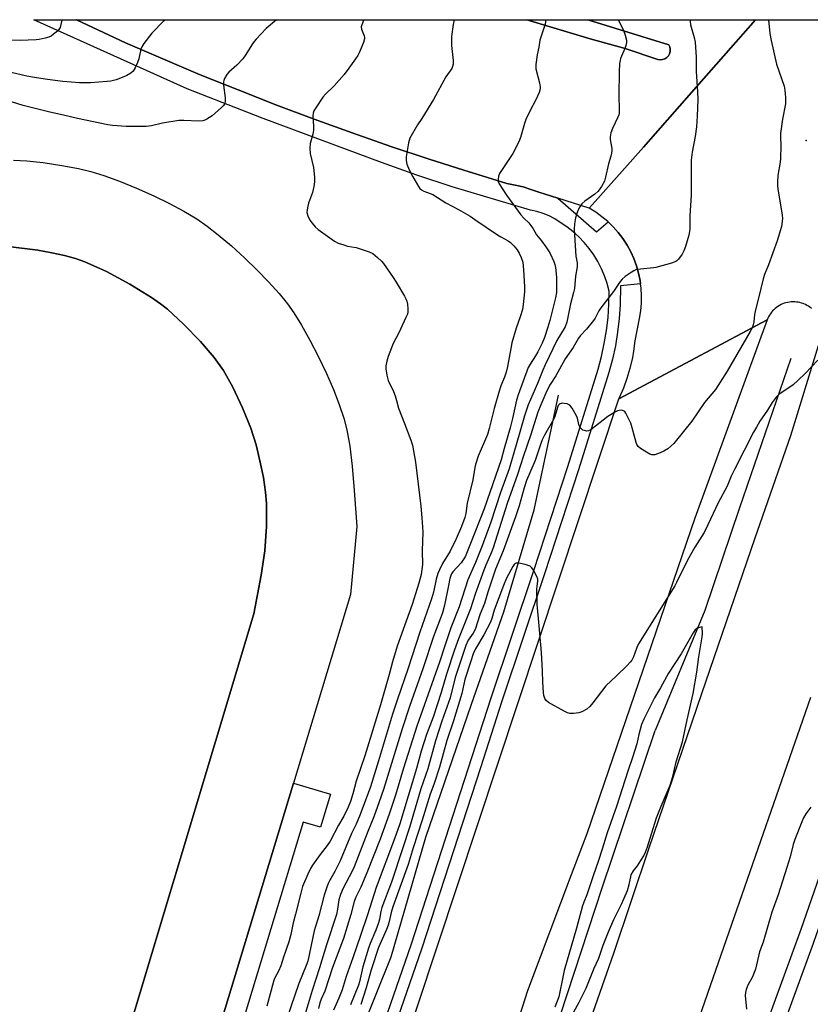
# Model space of a CAD drawing. Units: inches. Extents: x 1237769 to 1243769, y 545454 to 549454.
# Drawn here: x 1237997 to 1238289, y 549090 to 549454 of the extents above; entities that cross this region are included whole.
import ezdxf

# ---------------------------------------------------------------- set-up
doc = ezdxf.new("R2010")
doc.units = ezdxf.units.IN
doc.header["$MEASUREMENT"] = 0
for name, color, linetype in [('CULTRL-Pad', 6, 'Continuous'), ('CULTRL-Track', 3, 'Continuous'), ('ELEV-Spot Elevation', 7, 'Continuous'), ('HYDRO-Canal', 164, 'Continuous'), ('TRANS-Road', 130, 'Continuous'), ('TRANS-Street Sidewalk', 7, 'Continuous'), ('Undefined', 1, 'Continuous')]:
    doc.layers.add(name, color=color, linetype=linetype)

msp = doc.modelspace()

# ---------------------------------------------------------------- linework, layer by layer
at = {"layer": 'CULTRL-Pad'}
msp.add_lwpolyline([(1238234.37, 549439.11), (1238233.5, 549439.04), (1238232.63, 549439.19), (1238220.59, 549443.23), (1238207.67, 549446.75), (1238184.23, 549453.84), (1238206.73, 549453.84), (1238236.62, 549444.61), (1238237.02, 549443.83), (1238237.21, 549442.98), (1238237.2, 549442.1), (1238236.97, 549441.26), (1238236.54, 549440.49), (1238235.94, 549439.86), (1238235.2, 549439.39)], close=True, dxfattribs=at)
for points in [[(1237992.84, 549370.11), (1238003.71, 549368.76), (1238008.97, 549367.81), (1238013.64, 549366.77), (1238017.62, 549365.67), (1238021.1, 549364.47), (1238029.11, 549360.87), (1238037.76, 549356.23), (1238045.67, 549351.31), (1238048.98, 549348.97), (1238051.57, 549346.91), (1238057.53, 549341.44), (1238063.74, 549335.05), (1238068.82, 549329.12), (1238072.28, 549324.3), (1238075.67, 549318.2), (1238079.3, 549310.5), (1238082.35, 549302.97), (1238084.32, 549296.87), (1238085.75, 549290.98), (1238086.99, 549284.81), (1238087.83, 549279.4), (1238088.21, 549275.25), (1238088.17, 549266.73), (1238087.57, 549257.75), (1238086.22, 549248.8), (1238083.48, 549234.51), (1237995.58, 548941.79)], [(1238030.38, 548948.31), (1238098.1, 549171.99), (1238111.74, 549167.86), (1238108.05, 549155.65), (1238101.64, 549157.59), (1238077.77, 549078.78)]]:
    msp.add_lwpolyline(points, dxfattribs=at)
at = {"layer": 'CULTRL-Track'}
for points in [[(1237994.79, 549402.02, 0), (1237999.66, 549401.77, 0), (1238005.66, 549401.1, 0), (1238012.61, 549400.07, 0), (1238018.71, 549398.94, 0), (1238023.27, 549397.86, 0), (1238028.12, 549396.34, 0), (1238033.92, 549394.23, 0), (1238040.14, 549391.69, 0), (1238046.5, 549388.84, 0), (1238052.4, 549385.94, 0), (1238057.65, 549383.11, 0), (1238062.39, 549380.28, 0), (1238066.19, 549377.67, 0), (1238070.34, 549374.44, 0), (1238075.22, 549370.3, 0), (1238079.98, 549365.98, 0), (1238084.73, 549361.39, 0), (1238088.94, 549357.03, 0), (1238092.8, 549352.73, 0), (1238095.89, 549348.93, 0), (1238098.23, 549345.67, 0), (1238101.12, 549341.02, 0), (1238104.18, 549335.56, 0), (1238107.27, 549329.55, 0), (1238110.24, 549323.26, 0), (1238112.83, 549317.27, 0), (1238114.95, 549311.8, 0), (1238116.65, 549306.7, 0), (1238117.79, 549302.4, 0), (1238118.86, 549296.43, 0), (1238119.77, 549289.04, 0), (1238120.57, 549279.96, 0), (1238121.47, 549266.7, 0), (1238119.19, 549241.63, 0), (1238098.1, 549171.99, 0), (1238030.38, 548948.31, 0)], [(1237995.58, 548941.79, 0), (1238083.48, 549234.51, 0), (1238086.22, 549248.8, 0), (1238087.57, 549257.75, 0), (1238088.17, 549266.73, 0), (1238088.21, 549275.25, 0), (1238087.83, 549279.4, 0), (1238086.99, 549284.81, 0), (1238085.75, 549290.98, 0), (1238084.32, 549296.87, 0), (1238082.35, 549302.97, 0), (1238079.3, 549310.5, 0), (1238075.67, 549318.2, 0), (1238072.28, 549324.3, 0), (1238068.82, 549329.12, 0), (1238063.74, 549335.05, 0), (1238057.53, 549341.44, 0), (1238051.57, 549346.91, 0), (1238048.98, 549348.97, 0), (1238045.67, 549351.31, 0), (1238037.76, 549356.23, 0), (1238029.11, 549360.87, 0), (1238021.1, 549364.47, 0), (1238017.62, 549365.67, 0), (1238013.64, 549366.77, 0), (1238008.97, 549367.81, 0), (1238003.71, 549368.76, 0), (1237992.84, 549370.11, 0)]]:
    msp.add_polyline3d(points, dxfattribs=at)
at = {"layer": 'ELEV-Spot Elevation'}
msp.add_point((1238287.42, 549409.27, 435.78), dxfattribs=at)
at = {"layer": 'HYDRO-Canal'}
for points in [[(1238281.69, 549328.7), (1238262.79, 549273.56), (1238249.99, 549235.68), (1238231.64, 549191.37)], [(1237942.48, 548531.42), (1237954.65, 548572.72), (1237968.02, 548620.54), (1237978.54, 548653.92), (1237990, 548691.3), (1237993.29, 548701.54), (1238001.55, 548727.2), (1238011.36, 548759.06), (1238020.1, 548785.64), (1238036.16, 548831.08), (1238050.49, 548867.03), (1238066.81, 548915.23), (1238078.16, 548951.19), (1238088.28, 548979.75), (1238104.84, 549027.5), (1238118.31, 549068.27), (1238134.11, 549107.8), (1238137.95, 549121.01), (1238146.99, 549152.05), (1238163.83, 549201.17), (1238175.76, 549235.17), (1238186.91, 549272.85), (1238195.91, 549315.22)], [(1237860.51, 548078.58), (1237872.58, 548116.21), (1237890.48, 548169.52), (1237909.3, 548224.04), (1237939.14, 548307.51), (1237956.8, 548366.91), (1237970.25, 548417.85), (1237986.02, 548467.51), (1238003.84, 548516.45), (1238019.23, 548561.27), (1238035.99, 548603.44), (1238048.58, 548642.13), (1238071.15, 548701.54), (1238076.1, 548714.59), (1238092.39, 548761.64), (1238106.82, 548806.76), (1238120.68, 548849.88), (1238129.73, 548886.93), (1238145.34, 548935.88), (1238165.92, 548998.87), (1238186.32, 549054.9), (1238212.1, 549133.34), (1238231.64, 549191.37)]]:
    msp.add_lwpolyline(points, dxfattribs=at)
at = {"layer": 'TRANS-Road'}
msp.add_lwpolyline([(1238268.69, 549453.83), (1238268.66, 549453.8), (1238245.02, 549426.98), (1238227.26, 549406.83), (1238209.51, 549386.69), (1238207.29, 549384.22), (1238195.63, 549387.93), (1238188.64, 549390.15), (1238185.78, 549391.19), (1238182.87, 549392.08), (1238179.91, 549392.81), (1238176.92, 549393.38), (1238162.56, 549397.77), (1238160.94, 549398.29), (1238148.25, 549402.34), (1238134, 549407.09), (1238119.81, 549412.03), (1238105.69, 549417.14), (1238091.63, 549422.43), (1238077.64, 549427.9), (1238063.72, 549433.55), (1238049.88, 549439.37), (1238036.1, 549445.36), (1238017.98, 549453.83), (1238017.92, 549453.86), (1238184.23, 549453.84), (1238207.67, 549446.75), (1238220.59, 549443.23), (1238232.63, 549439.19), (1238233.49, 549439.04), (1238234.37, 549439.11), (1238235.2, 549439.39), (1238235.94, 549439.86), (1238236.54, 549440.49), (1238236.97, 549441.26), (1238237.19, 549442.1), (1238237.21, 549442.98), (1238237.01, 549443.83), (1238236.62, 549444.61), (1238206.72, 549453.84)], close=True, dxfattribs=at)
for points in [[(1238289.27, 549347.27), (1238288.75, 549347.67), (1238288.22, 549348.04), (1238287.66, 549348.37), (1238287.08, 549348.67), (1238286.48, 549348.93), (1238286.3, 549349), (1238285.69, 549349.21), (1238285.06, 549349.39), (1238284.42, 549349.52), (1238283.78, 549349.61), (1238283.13, 549349.66), (1238282.48, 549349.68), (1238282.27, 549349.67), (1238281.83, 549349.65), (1238281.18, 549349.58), (1238280.54, 549349.46), (1238279.91, 549349.31), (1238279.28, 549349.12), (1238278.67, 549348.9), (1238278.08, 549348.63), (1238277.5, 549348.32), (1238276.95, 549347.98), (1238276.42, 549347.61), (1238275.91, 549347.21), (1238275.42, 549346.77), (1238274.97, 549346.3), (1238274.55, 549345.81), (1238274.15, 549345.29), (1238273.79, 549344.74), (1238273.47, 549344.18), (1238273.18, 549343.59), (1238272.94, 549343.02), (1238218.23, 549313.91), (1238218.43, 549314.33), (1238220, 549317.87), (1238221.34, 549321.5), (1238222.45, 549325.21), (1238223.33, 549328.98), (1238223.78, 549331.49), (1238224.26, 549335.33), (1238225.82, 549343.57), (1238226.28, 549346.35), (1238226.54, 549349.14), (1238226.59, 549351.95), (1238226.43, 549354.76), (1238226.23, 549356.28), (1238226.06, 549357.54), (1238225.49, 549360.29), (1238224.72, 549363), (1238223.74, 549365.63), (1238222.58, 549368.19), (1238221.23, 549370.65), (1238219.7, 549373.01), (1238218, 549375.24), (1238216.13, 549377.35), (1238214.21, 549379.22), (1238214.12, 549379.31), (1238211.97, 549381.11), (1238209.69, 549382.75), (1238207.29, 549384.22), (1238209.51, 549386.69), (1238227.26, 549406.83), (1238245.02, 549426.98), (1238268.66, 549453.8), (1238268.69, 549453.83), (1238384.92, 549453.82)], [(1238003.69, 548663.42), (1238024.05, 548737.57), (1238038.47, 548781.59), (1238053.07, 548825.54), (1238067.86, 548869.43), (1238082.84, 548913.25), (1238098.01, 548957.01), (1238113.37, 549000.7), (1238128.91, 549044.33), (1238218.23, 549313.91), (1238272.94, 549343.02), (1238246.3, 549269.74), (1238206.35, 549153.18), (1238200.63, 549138.04), (1238184.45, 549095.23), (1238167.19, 549041.15), (1238126.29, 548924.63), (1238081.92, 548794.6), (1238061.55, 548733.5), (1238047.58, 548691.58), (1238027.32, 548633.71)], [(1238066.16, 548635.68), (1238119.99, 548792.07), (1238129.65, 548829.7), (1238138.03, 548864.94), (1238145.8, 548899.41), (1238153.56, 548926.63), (1238163.67, 548956.15), (1238173.25, 548985.65), (1238186.06, 549022.1), (1238196.94, 549053.66), (1238216.32, 549109.13), (1238229.44, 549148.05), (1238248.82, 549205.05), (1238268.49, 549262.5), (1238281.73, 549300.36), (1238291.91, 549333.54)], [(1238288.93, 549203.51), (1238256.9, 549111.23), (1238222.07, 549011.12), (1238214.23, 548988.17), (1238210.55, 548977.38), (1238165.32, 548845.03), (1238132.27, 548749.22), (1238129.69, 548741.74), (1238127.36, 548734.99), (1238092.37, 548633.32)]]:
    msp.add_lwpolyline(points, dxfattribs=at)
at = {"layer": 'TRANS-Street Sidewalk'}
msp.add_lwpolyline([(1238127.53, 549071.74), (1238141.54, 549112.27), (1238171.14, 549203.46), (1238186.83, 549250.48), (1238199.39, 549288.93), (1238210.54, 549324.75), (1238211.81, 549329.46), (1238212.85, 549334.24), (1238213.66, 549339.06), (1238214.22, 549343.91), (1238214.55, 549348.78), (1238214.63, 549353.67), (1238213.9, 549356.48), (1238212.97, 549359.24), (1238211.84, 549361.92), (1238210.51, 549364.51), (1238209, 549366.99), (1238207.31, 549369.36), (1238205.45, 549371.59), (1238203.43, 549373.69), (1238201.26, 549375.63), (1238198.96, 549377.4), (1238196.53, 549379), (1238194.55, 549380.31), (1238192.45, 549381.43), (1238190.26, 549382.33), (1238187.98, 549383.02), (1238185.65, 549383.49), (1238156.73, 549392.12), (1238143.65, 549396.49), (1238130.65, 549401.09), (1238117.72, 549405.91), (1238086.9, 549417.4), (1238058.87, 549428.27), (1238002.25, 549453.86), (1238017.92, 549453.86), (1238017.98, 549453.83), (1238036.1, 549445.36), (1238049.88, 549439.37), (1238063.72, 549433.55), (1238077.64, 549427.9), (1238091.63, 549422.43), (1238105.69, 549417.14), (1238119.81, 549412.03), (1238134, 549407.09), (1238148.25, 549402.34), (1238160.94, 549398.29), (1238162.56, 549397.77), (1238176.92, 549393.38), (1238179.91, 549392.81), (1238182.87, 549392.08), (1238185.78, 549391.19), (1238188.64, 549390.15), (1238195.63, 549387.93), (1238209.95, 549375.47), (1238214.21, 549379.22), (1238216.13, 549377.35), (1238218, 549375.24), (1238219.7, 549373.01), (1238221.23, 549370.65), (1238222.58, 549368.19), (1238223.74, 549365.63), (1238224.72, 549363), (1238225.49, 549360.29), (1238226.06, 549357.54), (1238226.23, 549356.28), (1238218.82, 549355.55), (1238218.7, 549348.61), (1238218.36, 549343.53), (1238217.77, 549338.48), (1238216.93, 549333.45), (1238215.85, 549328.48), (1238214.53, 549323.59), (1238203.34, 549287.67), (1238190.78, 549249.18), (1238175.08, 549202.16), (1238167.1, 549177.56), (1238145.48, 549110.95), (1238117.45, 549029.88)], dxfattribs=at)
msp.add_lwpolyline([(1238292.76, 549120.68), (1238291.11, 549115.96), (1238289.96, 549112.79), (1238257.97, 549025.05), (1238253.76, 549010.48), (1238248, 549012.14), (1238252.23, 549026.8), (1238252.29, 549027), (1238285.47, 549117.98), (1238313.91, 549199.78), (1238338.14, 549271.56), (1238349.77, 549305.89), (1238326.43, 549319.27), (1238327.44, 549322.15), (1238328.94, 549324.75), (1238351.66, 549311.72), (1238360.29, 549339.12), (1238366.01, 549337.32), (1238356.26, 549306.36), (1238353.4, 549307.26), (1238356.24, 549306.3), (1238343.82, 549269.64), (1238319.59, 549197.84)], close=True, dxfattribs=at)
at = {"layer": 'Undefined'}
for points, elevation in [([(1238050.53, 549453.85), (1238050.25, 549453.43), (1238045.83, 549448.83), (1238042.93, 549445.05), (1238042.13, 549443.82), (1238041.8, 549443.03), (1238040.97, 549439.38), (1238040.53, 549438.01), (1238039.66, 549436.14), (1238038.92, 549434.89), (1238038.1, 549434.11), (1238036.61, 549433.21), (1238034.85, 549432.49), (1238032.6, 549431.71), (1238030.71, 549431.21), (1238029.3, 549430.99), (1238023.24, 549430.56), (1238021.28, 549430.49), (1238019.07, 549430.56), (1238012.97, 549431.01), (1238007.27, 549431.75), (1238003.22, 549432.37), (1237999.65, 549433.03), (1237985.28, 549436.31)], 450), ([(1238012.57, 549453.86), (1238012.56, 549453.71), (1238012.24, 549452.02), (1238011.93, 549450.94), (1238011.54, 549450.22), (1238010.95, 549449.59), (1238009.58, 549448.46), (1238008.61, 549447.8), (1238007.84, 549447.44), (1238006.49, 549447.04), (1238004.28, 549446.52), (1238003.16, 549446.37), (1237997.17, 549446.19), (1237990.25, 549446.39)], 452), ([(1238091.83, 549453.85), (1238088.06, 549450.57), (1238084.34, 549446.71), (1238083.56, 549445.81), (1238082.98, 549444.99), (1238080.27, 549440.6), (1238079.43, 549439.43), (1238077.2, 549437.05), (1238074.19, 549434.45), (1238073.45, 549433.63), (1238072.64, 549432.2), (1238072.37, 549431.44), (1238072.28, 549430.89), (1238072.31, 549429.72), (1238072.85, 549425.03), (1238072.85, 549423.66), (1238072.65, 549422.65), (1238072.2, 549421.99), (1238071.6, 549421.38), (1238068.08, 549418.33), (1238066.14, 549417.13), (1238065.38, 549416.76), (1238064.59, 549416.5), (1238063.17, 549416.39), (1238057.6, 549416.63), (1238055.84, 549416.58), (1238049.75, 549415.7), (1238045.71, 549414.64), (1238043.73, 549414.38), (1238036.38, 549414.47), (1238031.31, 549414.77), (1238029.54, 549414.98), (1238018.44, 549417.35), (1238013.19, 549418.63), (1238008.2, 549419.73), (1237998.36, 549422.16), (1237992.42, 549423.96)], 448), ([(1238124.13, 549453.84), (1238123.96, 549453.55), (1238123.28, 549451.98), (1238123.14, 549451.23), (1238123.22, 549450.39), (1238124.2, 549447.9), (1238124.34, 549447.37), (1238124.36, 549446.83), (1238123.98, 549445.47), (1238122.39, 549441.65), (1238121.85, 549440.6), (1238121.03, 549439.36), (1238118.6, 549435.97), (1238116.78, 549433.6), (1238113.08, 549429.46), (1238109.92, 549426.37), (1238108.94, 549425.29), (1238106.1, 549420.92), (1238105.68, 549420.17), (1238105.38, 549419.4), (1238105.27, 549418.28), (1238105.49, 549414.51), (1238105.46, 549413.12), (1238105.21, 549411.53), (1238104.27, 549408.11), (1238104.16, 549406.44), (1238104.32, 549404.5), (1238105.52, 549399.26), (1238105.84, 549395.73), (1238105.88, 549393.97), (1238105.64, 549392.28), (1238105.14, 549390.05), (1238103.68, 549386.16), (1238103.36, 549385.06), (1238103.11, 549383.69), (1238103.09, 549382.6), (1238103.4, 549381.49), (1238104.18, 549379.89), (1238105, 549378.7), (1238106.13, 549377.39), (1238107.25, 549376.39), (1238113.28, 549372.04), (1238114.56, 549371.39), (1238116.73, 549370.67), (1238118.11, 549370.29), (1238121.28, 549369.69), (1238126.07, 549368.15), (1238127.38, 549367.52), (1238129.14, 549366.08), (1238130.62, 549364.73), (1238131.38, 549363.85), (1238134.89, 549358.71), (1238136.02, 549356.96), (1238139.05, 549351.82), (1238139.62, 549350.78), (1238139.97, 549349.98), (1238140.2, 549348.86), (1238140.37, 549347.13), (1238140.36, 549345.99), (1238140.18, 549345.17), (1238139.63, 549343.83), (1238137.03, 549338.27), (1238134.84, 549334.03), (1238134.24, 549332.69), (1238133.06, 549329.44), (1238132.55, 549327.79), (1238132.26, 549326.07), (1238132.24, 549324.92), (1238132.63, 549322.61), (1238133.12, 549320.63), (1238134.97, 549316.58), (1238135.61, 549314.91), (1238136.18, 549313.21), (1238136.89, 549310.47), (1238139.15, 549304.8), (1238141.41, 549298.61), (1238141.99, 549296.69), (1238142.47, 549294.69), (1238143.12, 549290.5), (1238143.66, 549286.44), (1238145.11, 549274.27), (1238145.53, 549269.91), (1238145.8, 549264.77), (1238145.65, 549257.69), (1238145.69, 549252.73), (1238145.24, 549248.95), (1238144.41, 549245.76), (1238141.9, 549237.89), (1238136.43, 549222.53), (1238134.69, 549216.75), (1238133.45, 549212.09), (1238130.28, 549200.81), (1238124.4, 549181.99), (1238121.24, 549172.7), (1238120.07, 549168.04), (1238119.15, 549165.22), (1238118.26, 549163.1), (1238116.66, 549159.71), (1238114.77, 549156.44), (1238111.7, 549150.54), (1238110.54, 549148.9), (1238107.91, 549145.61), (1238105.14, 549141.7), (1238104.33, 549140.44), (1238103.36, 549138.35), (1238101.49, 549133.83), (1238100.78, 549131.37), (1238098.84, 549123.53), (1238097.97, 549120.33), (1238097.1, 549116.11), (1238096.44, 549113.34), (1238094.42, 549107.65), (1238093.45, 549104.52), (1238092.54, 549102.52), (1238091.11, 549099.75), (1238090.68, 549098.67), (1238088.27, 549089.55)], 446), ([(1238157.41, 549453.84), (1238157.09, 549452.02), (1238156.47, 549447.6), (1238156.41, 549444.27), (1238157.02, 549438.81), (1238157.05, 549437.39), (1238156.86, 549436.59), (1238156.51, 549435.83), (1238154.38, 549432.75), (1238149.74, 549424.44), (1238145.44, 549417.38), (1238143.83, 549415.01), (1238141.12, 549410.06), (1238140.81, 549409.24), (1238140.6, 549408.41), (1238139.7, 549403.27), (1238139.68, 549401.86), (1238139.96, 549400.47), (1238140.83, 549398.39), (1238142.13, 549395.83), (1238144.26, 549392.24), (1238144.8, 549391.54), (1238145.32, 549391.07), (1238146.22, 549390.55), (1238148.62, 549389.69), (1238149.56, 549389.25), (1238154.36, 549386.29), (1238158.98, 549383.8), (1238163.32, 549381.25), (1238165.07, 549380.12), (1238173.48, 549374.36), (1238174.63, 549373.66), (1238177.37, 549372.22), (1238178.22, 549371.53), (1238179.4, 549370.36), (1238180.66, 549368.82), (1238181.46, 549367.65), (1238182.18, 549366.02), (1238182.72, 549364.32), (1238183, 549361.47), (1238183.35, 549355.2), (1238183.37, 549353.41), (1238182.92, 549348.66), (1238182.64, 549346.9), (1238181.81, 549344.12), (1238180.26, 549339.92), (1238178.75, 549334.5), (1238178.31, 549332.48), (1238177.14, 549325.8), (1238176.63, 549323.74), (1238176.05, 549321.9), (1238174.68, 549318.63), (1238174.03, 549316.64), (1238172.15, 549310.32), (1238170.33, 549302.94), (1238169.67, 549300.73), (1238166.28, 549292.63), (1238165.31, 549289.62), (1238165.06, 549288.48), (1238164.37, 549283.95), (1238162.25, 549275.3), (1238161.75, 549271.53), (1238161.42, 549270.08), (1238160.14, 549266.67), (1238158.17, 549262.16), (1238155.91, 549257.6), (1238153.13, 549253.02), (1238151.97, 549250.67), (1238151.42, 549249.34), (1238150.79, 549247.23), (1238149.74, 549242.52), (1238149, 549239.95), (1238144.72, 549227.64), (1238140.27, 549214.06), (1238136.46, 549202.92), (1238134.65, 549197.38), (1238132.39, 549190.05), (1238129.49, 549180.2), (1238126.51, 549170.59), (1238122.76, 549160.39), (1238121.29, 549156.83), (1238119.52, 549153.33), (1238115.38, 549143.24), (1238113.37, 549139.31), (1238111.35, 549135.86), (1238110.88, 549134.86), (1238110.4, 549133.54), (1238109.47, 549130.56), (1238107.46, 549122.93), (1238105.72, 549117.38), (1238103.36, 549106.18), (1238102.79, 549104.61), (1238100.03, 549097.93), (1238095.68, 549085.07)], 444), ([(1238191.19, 549453.84), (1238191.18, 549453.09), (1238191.02, 549452.24), (1238189.1, 549446.28), (1238188.69, 549443.76), (1238188.01, 549440.82), (1238187.55, 549437.37), (1238187.52, 549436.51), (1238187.61, 549435.69), (1238188.93, 549430.51), (1238189.18, 549429.11), (1238189.2, 549428.29), (1238188.81, 549426.95), (1238187.63, 549424.31), (1238185.51, 549420.33), (1238183.84, 549416.95), (1238183.37, 549415.55), (1238181.97, 549410.38), (1238181.33, 549408.77), (1238179.12, 549404.43), (1238174.18, 549397.12), (1238173.78, 549396.06), (1238173.63, 549394.9), (1238173.7, 549394.05), (1238174.02, 549393.26), (1238176.74, 549389), (1238182.04, 549381.79), (1238183.11, 549380.6), (1238184.93, 549378.8), (1238185.69, 549377.91), (1238186.54, 549376.69), (1238187.83, 549374.47), (1238189.67, 549372.19), (1238191.27, 549370.03), (1238192.29, 549368.56), (1238192.88, 549367.53), (1238194.26, 549364.59), (1238194.61, 549363.51), (1238194.86, 549362.4), (1238195.19, 549358.73), (1238195.16, 549353.1), (1238194.86, 549351.19), (1238192.75, 549342.74), (1238192.03, 549340.27), (1238190.75, 549336.48), (1238189.85, 549334.36), (1238188.34, 549331.22), (1238187.47, 549329.73), (1238185.42, 549326.64), (1238184.77, 549325.45), (1238181.03, 549315.34), (1238180.49, 549313.4), (1238178.93, 549306.58), (1238178.06, 549303.18), (1238175.84, 549295.56), (1238174.72, 549291.27), (1238168.44, 549273.28), (1238163.43, 549260.39), (1238161.43, 549255.56), (1238160, 549253.31), (1238156.91, 549249.92), (1238156.47, 549249.28), (1238156.17, 549248.64), (1238155.86, 549247.52), (1238155.3, 549244.92), (1238153.89, 549237.65), (1238153.1, 549234.85), (1238152.44, 549232.92), (1238149.83, 549226.13), (1238145.93, 549214.51), (1238140.91, 549200.22), (1238138.19, 549191.97), (1238131.3, 549169.6), (1238129.78, 549165.04), (1238127.73, 549159.53), (1238125.57, 549154.09), (1238120.57, 549141), (1238119.83, 549139.43), (1238116.43, 549133.22), (1238115.42, 549130.85), (1238114.91, 549128.88), (1238114.4, 549125.36), (1238113.94, 549123.49), (1238110.3, 549112.29), (1238107.73, 549103.81), (1238104.96, 549095.41), (1238101.66, 549084.26)], 442), ([(1238217.92, 549453.83), (1238219.77, 549450.26), (1238220.57, 549448.14), (1238221.05, 549446.26), (1238221.03, 549445.44), (1238220.79, 549444.34), (1238220.42, 549443.26), (1238218.88, 549439.57), (1238218.66, 549438.75), (1238218.5, 549437.65), (1238218.3, 549434.55), (1238218.2, 549426.03), (1238218.37, 549420.51), (1238218.32, 549419.37), (1238218.19, 549418.73), (1238217.89, 549417.92), (1238215.83, 549413.71), (1238215.31, 549412.04), (1238215.06, 549410.6), (1238215, 549409.73), (1238215.09, 549408.87), (1238215.57, 549406.27), (1238215.59, 549405.42), (1238215.51, 549404.58), (1238215.29, 549403.47), (1238214.35, 549400.68), (1238213.3, 549395.69), (1238212.89, 549394.26), (1238211.78, 549392.26), (1238210.99, 549391.07), (1238210.45, 549390.41), (1238209.31, 549389.47), (1238205.62, 549386.89), (1238204.58, 549385.88), (1238203.76, 549384.7), (1238203.2, 549383.7), (1238202.79, 549382.61), (1238202.22, 549380.66), (1238201.86, 549378.47), (1238201.76, 549376.52), (1238202.21, 549368.33), (1238202.39, 549366.55), (1238202.77, 549364.05), (1238202.79, 549362.59), (1238202.26, 549359.17), (1238201.81, 549354.64), (1238201.46, 549353.08), (1238200.34, 549348.98), (1238199.04, 549342.22), (1238198.34, 549340.46), (1238195.34, 549335.42), (1238191, 549326.44), (1238190.15, 549324.46), (1238188.23, 549319.48), (1238184.72, 549311.66), (1238183.44, 549307.54), (1238181.71, 549301.53), (1238179.4, 549293.92), (1238177.76, 549288.03), (1238174.52, 549279.22), (1238170.9, 549268.36), (1238167.72, 549259.62), (1238165.29, 549253.43), (1238162.51, 549246.97), (1238159.23, 549237.03), (1238156.23, 549229.28), (1238153.95, 549222.69), (1238151.96, 549216.62), (1238143.6, 549192.99), (1238138.7, 549177.48), (1238135.73, 549167.48), (1238133.46, 549160.48), (1238130.09, 549151.24), (1238125.24, 549138.82), (1238122.95, 549133.49), (1238121.12, 549129.82), (1238120.45, 549128.23), (1238119.26, 549123.41), (1238116.53, 549114.61), (1238112.47, 549103.89), (1238109.69, 549095.14), (1238108.35, 549092.24), (1238107.83, 549090.87), (1238107.29, 549088.73)], 440), ([(1238200.29, 549085.05), (1238203.62, 549091.09), (1238206.21, 549096.26), (1238209.12, 549103.68), (1238210.83, 549107.32), (1238212.46, 549112.06), (1238214.34, 549117.04), (1238216.38, 549121.64), (1238219.27, 549127.56), (1238221.35, 549132.34), (1238222.05, 549134.53), (1238222.59, 549137.39), (1238222.82, 549138.12), (1238223.64, 549139.56), (1238225.1, 549141.44), (1238226.36, 549143.38), (1238227.41, 549145.11), (1238228.03, 549146.44), (1238228.78, 549148.47), (1238230.83, 549155.17), (1238232.16, 549159.16), (1238233.83, 549163.47), (1238237.1, 549171.19), (1238238.08, 549174.46), (1238239.37, 549179.85), (1238241.75, 549187.22), (1238243.42, 549195.36), (1238245.6, 549205.04), (1238246.98, 549212.91), (1238247.79, 549218.63), (1238249, 549225.97), (1238249.08, 549227.13), (1238249.03, 549229.65), (1238248.03, 549229.46), (1238247.06, 549229.08), (1238246.39, 549228.53), (1238245.65, 549227.46), (1238241.24, 549219.73), (1238236.55, 549212.51), (1238233.65, 549207.09), (1238231.34, 549203.48), (1238227.45, 549195.51), (1238226.63, 549193.66), (1238225.56, 549189.97), (1238224.81, 549186.49), (1238223.27, 549181.44), (1238221.48, 549176.31), (1238217.35, 549163.35), (1238213.85, 549153.61), (1238212.09, 549147.62), (1238210.64, 549143), (1238208.75, 549137.77), (1238206.45, 549130.75), (1238205.25, 549127.96), (1238204.8, 549126.64), (1238202.62, 549118.4), (1238198.08, 549102.71), (1238197.39, 549099.63), (1238196.33, 549094.22), (1238196.03, 549093.08), (1238194.57, 549089.17)], 432)]:
    msp.add_lwpolyline(points, dxfattribs=dict(at, elevation=elevation))
for points in [[(1238244.51, 549453.83, 438), (1238244.52, 549453.24, 438), (1238244.69, 549451.92, 438), (1238246.03, 549447.23, 438), (1238246.33, 549445.5, 438), (1238246.7, 549439.96, 438), (1238246.8, 549434.7, 438), (1238247.29, 549427.26, 438), (1238247.35, 549424.36, 438), (1238247.17, 549418.18, 438), (1238246.88, 549414.28, 438), (1238246.34, 549410.71, 438), (1238245.25, 549404.88, 438), (1238244.97, 549402.04, 438), (1238244.9, 549399.73, 438), (1238244.9, 549389.11, 438), (1238244.45, 549381.41, 438), (1238244.41, 549376.36, 438), (1238244.03, 549374.35, 438), (1238242.86, 549370.1, 438), (1238242.26, 549368.54, 438), (1238241.59, 549367.3, 438), (1238240.25, 549365.44, 438), (1238239.67, 549364.84, 438), (1238239.22, 549364.53, 438), (1238237.59, 549363.94, 438), (1238231.86, 549362.41, 438), (1238231.02, 549362.26, 438), (1238226.2, 549361.77, 438), (1238224.5, 549361.46, 438), (1238223.7, 549361.13, 438), (1238222.71, 549360.52, 438), (1238220.52, 549358.99, 438), (1238219.4, 549358.06, 438), (1238218.68, 549357.14, 438), (1238216.24, 549353.43, 438), (1238211.57, 549347.47, 438), (1238210.84, 549346.3, 438), (1238209.51, 549343.68, 438), (1238208.9, 549342.74, 438), (1238206.33, 549339.6, 438), (1238203.96, 549337.13, 438), (1238203.27, 549336.22, 438), (1238201.3, 549332.87, 438), (1238198.37, 549328.59, 438), (1238194.91, 549322.38, 438), (1238192.8, 549319.09, 438), (1238191.66, 549316.75, 438), (1238189.38, 549311.63, 438), (1238188.36, 549308.95, 438), (1238185.6, 549300.27, 438), (1238182.99, 549292.82, 438), (1238180.85, 549285.92, 438), (1238177.04, 549275.23, 438), (1238171.87, 549258.88, 438), (1238171.22, 549257.2, 438), (1238169.15, 549252.49, 438), (1238168.38, 549250.57, 438), (1238165.19, 549241.78, 438), (1238163.51, 549236.28, 438), (1238158.97, 549225.18, 438), (1238157.5, 549221.13, 438), (1238154.54, 549212.24, 438), (1238152.6, 549205.36, 438), (1238151.19, 549200.9, 438), (1238149.64, 549196.33, 438), (1238147.23, 549189.88, 438), (1238145.23, 549183.8, 438), (1238143.48, 549177.31, 438), (1238137.37, 549156.95, 438), (1238135.41, 549151.36, 438), (1238128.64, 549133.38, 438), (1238125.44, 549123.36, 438), (1238122.88, 549115.69, 438), (1238120.07, 549107.39, 438), (1238117.58, 549100.6, 438), (1238116.03, 549095.66, 438), (1238114.83, 549092.51, 438), (1238112.93, 549088.14, 438)], [(1238273.41, 549453.83, 436), (1238273.99, 549448.78, 436), (1238274.4, 549446.13, 436), (1238276.38, 549437.49, 436), (1238279.25, 549429.26, 436), (1238279.49, 549427.81, 436), (1238279.71, 549425.13, 436), (1238279.77, 549423.65, 436), (1238279.7, 549422.78, 436), (1238278.66, 549417.12, 436), (1238277.89, 549411.82, 436), (1238277.86, 549410.66, 436), (1238277.99, 549407.25, 436), (1238277.93, 549402.63, 436), (1238277.76, 549401.19, 436), (1238276.95, 549396.31, 436), (1238276.79, 549393.99, 436), (1238276.79, 549392.53, 436), (1238276.91, 549391.36, 436), (1238278.51, 549381.65, 436), (1238278.58, 549380.5, 436), (1238278.54, 549379.4, 436), (1238278.42, 549378.31, 436), (1238278.22, 549377.47, 436), (1238276.61, 549372.25, 436), (1238273.48, 549363.34, 436), (1238271.95, 549359.71, 436), (1238271.44, 549358.18, 436), (1238270.63, 549354.65, 436), (1238268.48, 549346.11, 436), (1238268.28, 549344.95, 436), (1238268.03, 549342.29, 436), (1238267.79, 549341.17, 436), (1238267.52, 549340.36, 436), (1238266.71, 549338.77, 436), (1238258.16, 549324.04, 436), (1238253.84, 549317.27, 436), (1238249.77, 549312.48, 436), (1238245.14, 549305.67, 436), (1238242.59, 549302.4, 436), (1238238.45, 549297.39, 436), (1238237.44, 549296.35, 436), (1238236.32, 549295.45, 436), (1238234.81, 549294.5, 436), (1238233.47, 549293.86, 436), (1238231.51, 549293.2, 436), (1238230.95, 549293.13, 436), (1238230.42, 549293.18, 436), (1238229.67, 549293.48, 436), (1238228.43, 549294.19, 436), (1238226.23, 549295.56, 436), (1238225.36, 549296.26, 436), (1238224.91, 549296.94, 436), (1238224.61, 549297.75, 436), (1238223.16, 549303.2, 436), (1238222.59, 549304.87, 436), (1238220.85, 549308.54, 436), (1238220.37, 549309.18, 436), (1238219.95, 549309.45, 436), (1238219.16, 549309.61, 436), (1238218.31, 549309.58, 436), (1238217.76, 549309.44, 436), (1238216.96, 549309.06, 436), (1238215.41, 549308.12, 436), (1238214.2, 549307.28, 436), (1238207.92, 549302.4, 436), (1238207.04, 549301.98, 436), (1238206.31, 549301.95, 436), (1238205.48, 549302.13, 436), (1238204.96, 549302.34, 436), (1238204.49, 549302.64, 436), (1238203.99, 549303.21, 436), (1238203.41, 549304.39, 436), (1238202.89, 549306.75, 436), (1238202.6, 549307.53, 436), (1238200.99, 549310.38, 436), (1238200.12, 549311.5, 436), (1238199.68, 549311.8, 436), (1238199.17, 549311.98, 436), (1238198.07, 549312.17, 436), (1238197.24, 549312.21, 436), (1238196.5, 549312.05, 436), (1238196.13, 549311.78, 436), (1238195.86, 549311.39, 436), (1238195.57, 549310.71, 436), (1238194.54, 549307.29, 436), (1238194.12, 549306.25, 436), (1238190.77, 549300.41, 436), (1238189.94, 549298.68, 436), (1238189.44, 549297.37, 436), (1238187.38, 549291.06, 436), (1238184.15, 549283.66, 436), (1238183.29, 549281.03, 436), (1238181.37, 549274.33, 436), (1238180.1, 549270.33, 436), (1238175.51, 549257.75, 436), (1238172.64, 549250.95, 436), (1238169.86, 549242.51, 436), (1238168.61, 549238.32, 436), (1238166.97, 549234.48, 436), (1238165.14, 549228.63, 436), (1238164.49, 549227.33, 436), (1238162.59, 549224.75, 436), (1238161.77, 549222.78, 436), (1238157.83, 549210.97, 436), (1238155.91, 549203.41, 436), (1238152.92, 549194.78, 436), (1238150.53, 549187.58, 436), (1238147.66, 549177.25, 436), (1238145.18, 549169.85, 436), (1238140.89, 549155.57, 436), (1238138.51, 549148.11, 436), (1238134.29, 549135.44, 436), (1238130.7, 549125.98, 436), (1238130.32, 549124.54, 436), (1238129.89, 549121.74, 436), (1238129.54, 549120.42, 436), (1238128.48, 549117.66, 436), (1238126.39, 549112.74, 436), (1238125.8, 549111.06, 436), (1238123.67, 549104.13, 436), (1238122.46, 549098.64, 436), (1238122.1, 549097.32, 436), (1238119.18, 549090.06, 436)], [(1238291.66, 549328.17, 434), (1238287.03, 549323.25, 434), (1238284.3, 549320.58, 434), (1238282.52, 549319.04, 434), (1238277.26, 549315.48, 434), (1238276.26, 549314.43, 434), (1238274.83, 549312.53, 434), (1238273.04, 549309.65, 434), (1238270.29, 549305.55, 434), (1238268.97, 549303.38, 434), (1238267.97, 549301.55, 434), (1238261, 549287.97, 434), (1238259.72, 549285.3, 434), (1238258.17, 549281.65, 434), (1238254.85, 549275.46, 434), (1238251.08, 549267.35, 434), (1238249.65, 549264.56, 434), (1238246.28, 549259.06, 434), (1238243.56, 549254.31, 434), (1238239.52, 549246.04, 434), (1238238.87, 549244.84, 434), (1238225.52, 549223.41, 434), (1238224.85, 549222.08, 434), (1238223.62, 549218.64, 434), (1238222.98, 549217.33, 434), (1238222.45, 549216.66, 434), (1238221.24, 549215.41, 434), (1238217.29, 549211.52, 434), (1238213.39, 549207.86, 434), (1238208.64, 549201.55, 434), (1238207.5, 549200.19, 434), (1238206.35, 549199.28, 434), (1238204.54, 549198.25, 434), (1238203.46, 549197.89, 434), (1238201.51, 549197.66, 434), (1238200.12, 549197.66, 434), (1238199.31, 549197.88, 434), (1238197.98, 549198.53, 434), (1238192.23, 549201.76, 434), (1238191.34, 549202.48, 434), (1238190.91, 549203.19, 434), (1238190.52, 549204.27, 434), (1238190.34, 549205.41, 434), (1238190.15, 549209.19, 434), (1238190.08, 549213.39, 434), (1238189.64, 549220.16, 434), (1238188.81, 549229.98, 434), (1238188.02, 549238.01, 434), (1238187.99, 549243.49, 434), (1238188.07, 549244.64, 434), (1238188.35, 549246.5, 434), (1238188.29, 549247.25, 434), (1238187.9, 549248.28, 434), (1238186.7, 549250.56, 434), (1238186.08, 549251.48, 434), (1238185.48, 549252.01, 434), (1238184.72, 549252.33, 434), (1238183.6, 549252.65, 434), (1238181.88, 549253.05, 434), (1238180.77, 549253.19, 434), (1238180.27, 549253.13, 434), (1238179.94, 549252.96, 434), (1238179.61, 549252.66, 434), (1238179.13, 549252, 434), (1238176.79, 549247.64, 434), (1238175.61, 549244.97, 434), (1238172.25, 549235.76, 434), (1238171.34, 549232.75, 434), (1238170.83, 549231.37, 434), (1238168.32, 549226.72, 434), (1238165.31, 549221.59, 434), (1238164.49, 549219.72, 434), (1238163.52, 549216.94, 434), (1238161.31, 549210.17, 434), (1238160.21, 549205.1, 434), (1238157.16, 549194.9, 434), (1238154.76, 549187.69, 434), (1238152.04, 549177.82, 434), (1238149.96, 549171.45, 434), (1238148.61, 549167.85, 434), (1238145.66, 549158.26, 434), (1238142.33, 549148.02, 434), (1238140.46, 549141.89, 434), (1238134.84, 549126.31, 434), (1238134.18, 549124.12, 434), (1238133.47, 549120.87, 434), (1238133.06, 549119.45, 434), (1238132.43, 549117.86, 434), (1238129.55, 549111.29, 434), (1238126.76, 549103, 434), (1238124.99, 549096.31, 434), (1238122.97, 549090.19, 434)], [(1238289.04, 549163.02, 432), (1238287.24, 549160.63, 432), (1238286.42, 549159.19, 432), (1238285.71, 549157.62, 432), (1238283.12, 549151.08, 432), (1238282.57, 549149.34, 432), (1238281.44, 549144.74, 432), (1238280.23, 549140.79, 432), (1238277.02, 549130.72, 432), (1238274.63, 549124.36, 432), (1238271.46, 549113.27, 432), (1238270.17, 549109.68, 432), (1238268.65, 549103.3, 432), (1238267.53, 549100.38, 432), (1238265.82, 549097.39, 432), (1238265.19, 549095.78, 432), (1238264.91, 549094.66, 432), (1238264.86, 549093.49, 432), (1238265.36, 549088.43, 432)]]:
    msp.add_polyline3d(points, dxfattribs=at)

doc.saveas('drawing.dxf')
